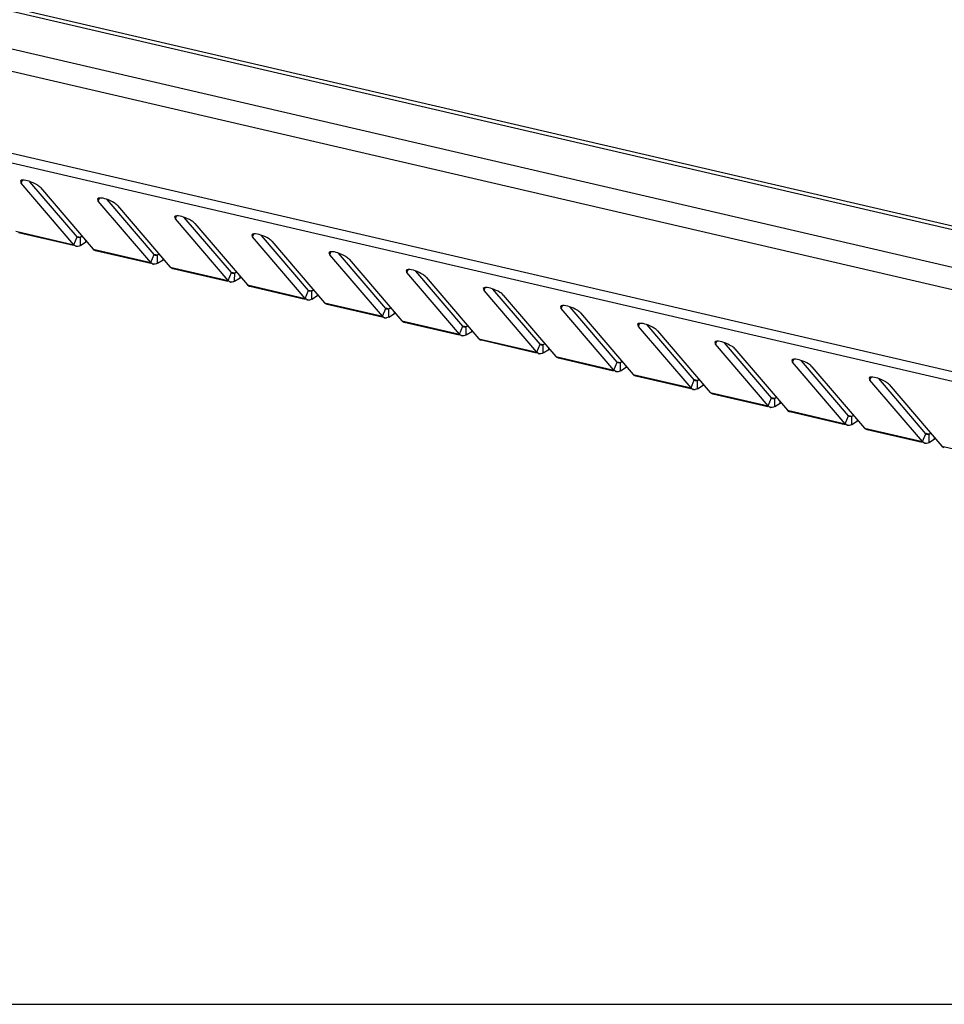
# Model space of a CAD drawing. Units: millimetres. Extents: x 0 to 297, y 0 to 210.
# Drawn here: x 109 to 122, y 0 to 13 of the extents above; entities that cross this region are included whole.
import ezdxf

# ---------------------------------------------------------------- set-up
doc = ezdxf.new("R2010")
doc.units = ezdxf.units.MM
doc.header["$LTSCALE"] = 16.335
doc.layers.get('0').update_dxf_attribs({"linetype": 'CONTINUOUS'})
doc.layers.add('CHANFREIN', color=7, linetype='CONTINUOUS')

msp = doc.modelspace()

# ---------------------------------------------------------------- linework, layer by layer
at = {"color": 7, "linetype": 'Continuous'}
for p, q in [((133.0976, 7.22067), (81.72202, 19.1501)), ((132.98332, 6.94585), (81.60774, 18.87528)), ((132.97989, 5.85404), (81.6043, 17.78348)), ((133.0157, 5.7199), (81.64011, 17.64934)), ((109.49796, 10.96866), (109.50803, 10.94088)), ((109.50803, 10.94088), (109.52469, 10.98095)), ((110.20953, 10.12083), (109.50803, 10.94088)), ((110.25361, 10.22683), (109.62621, 10.96025)), ((109.7649, 10.88124), (110.46641, 10.06118)), ((110.52547, 10.73007), (110.53554, 10.7023)), ((110.53554, 10.7023), (110.5522, 10.74236)), ((111.23704, 9.88224), (110.53554, 10.7023)), ((111.28112, 9.98824), (110.65372, 10.72166)), ((110.79242, 10.64265), (111.49392, 9.82259)), ((111.56305, 10.46371), (111.57971, 10.50377)), ((111.55299, 10.49148), (111.56305, 10.46371)), ((112.26455, 9.64365), (111.56305, 10.46371)), ((112.30863, 9.74965), (111.68123, 10.48307)), ((111.81993, 10.40406), (112.52143, 9.58401)), ((109.4389, 10.29977), (110.20953, 10.12083)), ((110.20646, 10.10762), (109.47277, 10.27798)), ((110.29733, 10.22185), (110.3216, 10.23709)), ((112.5805, 10.25289), (112.59056, 10.22512)), ((112.59056, 10.22512), (112.60722, 10.26518)), ((113.33614, 9.51106), (112.70875, 10.24448)), ((110.20953, 10.12083), (110.25361, 10.22683)), ((110.2434, 10.09904), (110.22493, 10.10333)), ((110.25475, 10.23174), (110.29733, 10.22185)), ((110.29698, 10.11087), (110.29733, 10.22185)), ((110.29698, 10.11087), (110.37149, 10.15766)), ((110.37149, 10.15766), (110.37153, 10.17209)), ((110.37149, 10.15766), (110.37866, 10.16173)), ((113.29207, 9.40506), (112.59056, 10.22512)), ((112.84744, 10.16547), (113.54894, 9.34542)), ((110.46641, 10.06118), (111.23704, 9.88224)), ((111.23397, 9.86903), (110.50028, 10.03939)), ((111.23704, 9.88224), (111.28112, 9.98824)), ((111.28226, 9.99315), (111.32485, 9.98326)), ((111.3245, 9.87228), (111.32485, 9.98326)), ((111.32485, 9.98326), (111.34912, 9.9985)), ((113.60801, 10.0143), (113.61807, 9.98653)), ((113.61807, 9.98653), (113.63473, 10.0266)), ((114.31958, 9.16648), (113.61807, 9.98653)), ((114.36365, 9.27247), (113.73626, 10.00589)), ((111.27091, 9.86045), (111.25244, 9.86474)), ((111.3245, 9.87228), (111.399, 9.91907)), ((111.399, 9.91907), (111.39904, 9.93351)), ((111.399, 9.91907), (111.40617, 9.92315)), ((113.87495, 9.92688), (114.57646, 9.10683)), ((111.49392, 9.82259), (112.26455, 9.64365)), ((112.26149, 9.63044), (111.52779, 9.80081)), ((112.26455, 9.64365), (112.30863, 9.74965)), ((112.30977, 9.75456), (112.35236, 9.74467)), ((112.35201, 9.63369), (112.35236, 9.74467)), ((112.35236, 9.74467), (112.37663, 9.75991)), ((114.63552, 9.77571), (114.64559, 9.74794)), ((114.64559, 9.74794), (114.66225, 9.78801)), ((115.34709, 8.92789), (114.64559, 9.74794)), ((115.39117, 9.03388), (114.76377, 9.76731)), ((112.29842, 9.62186), (112.27995, 9.62615)), ((112.35201, 9.63369), (112.42651, 9.68048)), ((112.42651, 9.68048), (112.42655, 9.69492)), ((112.42651, 9.68048), (112.43368, 9.68456)), ((112.52143, 9.58401), (113.29207, 9.40506)), ((114.90246, 9.68829), (115.60397, 8.86824)), ((113.289, 9.39185), (112.5553, 9.56222)), ((113.29207, 9.40506), (113.33614, 9.51106)), ((113.33728, 9.51597), (113.37987, 9.50608)), ((113.37952, 9.3951), (113.37987, 9.50608)), ((113.37987, 9.50608), (113.40414, 9.52132)), ((113.45402, 9.44189), (113.45407, 9.45633)), ((113.45402, 9.44189), (113.46119, 9.44597)), ((115.66303, 9.53712), (115.6731, 9.50935)), ((115.6731, 9.50935), (115.68976, 9.54942)), ((116.3746, 8.6893), (115.6731, 9.50935)), ((116.41868, 8.79529), (115.79128, 9.52872)), ((115.92998, 9.44971), (116.63148, 8.62965)), ((113.32594, 9.38328), (113.30747, 9.38756)), ((113.37952, 9.3951), (113.45402, 9.44189)), ((113.54894, 9.34542), (114.31958, 9.16648)), ((114.31651, 9.15326), (113.58281, 9.32363)), ((114.31958, 9.16648), (114.36365, 9.27247)), ((114.36479, 9.27738), (114.40738, 9.26749)), ((114.40703, 9.15652), (114.40738, 9.26749)), ((114.40703, 9.15652), (114.48153, 9.2033)), ((114.40738, 9.26749), (114.43165, 9.28273)), ((114.48153, 9.2033), (114.48158, 9.21774)), ((114.48153, 9.2033), (114.4887, 9.20738)), ((116.69055, 9.29853), (116.70061, 9.27076)), ((116.70061, 9.27076), (116.71727, 9.31083)), ((117.40211, 8.45071), (116.70061, 9.27076)), ((117.44619, 8.55671), (116.81879, 9.29013)), ((116.95749, 9.21112), (117.65899, 8.39106)), ((114.35345, 9.14469), (114.33498, 9.14898)), ((114.57646, 9.10683), (115.34709, 8.92789)), ((115.34402, 8.91468), (114.61032, 9.08504)), ((117.71806, 9.05995), (117.72812, 9.03217)), ((117.72812, 9.03217), (117.74478, 9.07224)), ((115.34709, 8.92789), (115.39117, 9.03388)), ((115.39231, 9.03879), (115.43489, 9.0289)), ((115.43454, 8.91793), (115.43489, 9.0289)), ((115.43454, 8.91793), (115.50904, 8.96471)), ((115.43489, 9.0289), (115.45916, 9.04414)), ((115.50904, 8.96471), (115.50909, 8.97915)), ((115.50904, 8.96471), (115.51622, 8.96879)), ((118.42962, 8.21212), (117.72812, 9.03217)), ((118.4737, 8.31812), (117.84631, 9.05154)), ((117.985, 8.97253), (118.6865, 8.15247)), ((115.38096, 8.9061), (115.36249, 8.91039)), ((115.60397, 8.86824), (116.3746, 8.6893)), ((116.37153, 8.67609), (115.63784, 8.84645)), ((116.3746, 8.6893), (116.41868, 8.79529)), ((116.41982, 8.8002), (116.4624, 8.79031)), ((116.46206, 8.67934), (116.4624, 8.79031)), ((116.4624, 8.79031), (116.48667, 8.80556)), ((118.74557, 8.82136), (118.75563, 8.79359)), ((118.75563, 8.79359), (118.77229, 8.83365)), ((119.45714, 7.97353), (118.75563, 8.79359)), ((119.50121, 8.07953), (118.87382, 8.81295)), ((116.40847, 8.66751), (116.39, 8.6718)), ((116.46206, 8.67934), (116.53656, 8.72612)), ((116.53656, 8.72612), (116.5366, 8.74056)), ((116.53656, 8.72612), (116.54373, 8.7302)), ((119.01251, 8.73394), (119.71401, 7.91389)), ((116.63148, 8.62965), (117.40211, 8.45071)), ((117.39904, 8.4375), (116.66535, 8.60786)), ((117.40211, 8.45071), (117.44619, 8.55671)), ((117.44733, 8.56161), (117.48992, 8.55173)), ((117.48957, 8.44075), (117.48992, 8.55173)), ((117.48992, 8.55173), (117.51419, 8.56697)), ((119.77308, 8.58277), (119.78314, 8.555)), ((119.78314, 8.555), (119.79981, 8.59506)), ((120.48465, 7.73494), (119.78314, 8.555)), ((120.52872, 7.84094), (119.90133, 8.57436)), ((117.43598, 8.42892), (117.41751, 8.43321)), ((117.48957, 8.44075), (117.56407, 8.48753)), ((117.56407, 8.48753), (117.56411, 8.50197)), ((117.56407, 8.48753), (117.57124, 8.49161)), ((120.04002, 8.49535), (120.74153, 7.6753)), ((117.65899, 8.39106), (118.42962, 8.21212)), ((118.42656, 8.19891), (117.69286, 8.36927)), ((118.42962, 8.21212), (118.4737, 8.31812)), ((118.47484, 8.32303), (118.51743, 8.31314)), ((118.51708, 8.20216), (118.51743, 8.31314)), ((118.51743, 8.31314), (118.5417, 8.32838)), ((120.80059, 8.34418), (120.81066, 8.31641)), ((120.81066, 8.31641), (120.82732, 8.35647)), ((121.51216, 7.49635), (120.81066, 8.31641)), ((121.55624, 7.60235), (120.92884, 8.33577)), ((118.46349, 8.19033), (118.44503, 8.19462)), ((118.51708, 8.20216), (118.59158, 8.24895)), ((118.59158, 8.24895), (118.59163, 8.26338)), ((118.59158, 8.24895), (118.59875, 8.25302)), ((118.6865, 8.15247), (119.45714, 7.97353)), ((121.06753, 8.25676), (121.76904, 7.43671)), ((119.45407, 7.96032), (118.72037, 8.13068)), ((119.45714, 7.97353), (119.50121, 8.07953)), ((119.50235, 8.08444), (119.54494, 8.07455)), ((119.54459, 7.96357), (119.54494, 8.07455)), ((119.54459, 7.96357), (119.61909, 8.01036)), ((119.54494, 8.07455), (119.56921, 8.08979)), ((119.61909, 8.01036), (119.61914, 8.0248)), ((119.61909, 8.01036), (119.62626, 8.01444)), ((119.49101, 7.95174), (119.47254, 7.95603)), ((119.71401, 7.91389), (120.48465, 7.73494)), ((120.48158, 7.72173), (119.74788, 7.8921)), ((120.48465, 7.73494), (120.52872, 7.84094)), ((120.52986, 7.84585), (120.57245, 7.83596)), ((120.5721, 7.72498), (120.57245, 7.83596)), ((120.5721, 7.72498), (120.6466, 7.77177)), ((120.57245, 7.83596), (120.59672, 7.8512)), ((120.6466, 7.77177), (120.64665, 7.78621)), ((120.6466, 7.77177), (120.65377, 7.77585)), ((120.51852, 7.71315), (120.50005, 7.71744)), ((120.74153, 7.6753), (121.51216, 7.49635)), ((121.50909, 7.48314), (120.7754, 7.65351)), ((121.59996, 7.59737), (121.62423, 7.61261)), ((121.51216, 7.49635), (121.55624, 7.60235)), ((121.54603, 7.47457), (121.52756, 7.47885)), ((121.55738, 7.60726), (121.59996, 7.59737)), ((121.59961, 7.48639), (121.59996, 7.59737)), ((121.59961, 7.48639), (121.67412, 7.53318)), ((121.67412, 7.53318), (121.67416, 7.54762)), ((121.67412, 7.53318), (121.68129, 7.53726)), ((121.76904, 7.43671), (122.53967, 7.25777)), ((0, 0), (297, 0))]:
    msp.add_line(p, q, dxfattribs=at)
for centre in [(110.25582, 10.15246), (111.28333, 9.91387), (112.31085, 9.67528), (113.33836, 9.43669), (114.36587, 9.1981), (115.39338, 8.95952), (116.42089, 8.72093), (117.4484, 8.48234), (118.47592, 8.24375), (119.50343, 8.00516), (120.53094, 7.76657), (121.55845, 7.52798)]:
    msp.add_arc(centre, 0.05484, 247.794348, 256.909085, dxfattribs=at)
for points in [[(109.52507, 10.98113), (109.51515, 10.98042), (109.50173, 10.97786), (109.49796, 10.96865)], [(109.7649, 10.88124), (109.75253, 10.8957), (109.73656, 10.90693), (109.72046, 10.91708)], [(110.55258, 10.74254), (110.54266, 10.74183), (110.52925, 10.73927), (110.52548, 10.73007)], [(110.79242, 10.64265), (110.78004, 10.65711), (110.76407, 10.66835), (110.74797, 10.67849)], [(111.58009, 10.50395), (111.57017, 10.50324), (111.55676, 10.50068), (111.55299, 10.49148)], [(111.81993, 10.40406), (111.80756, 10.41852), (111.79159, 10.42976), (111.77548, 10.4399)], [(112.6076, 10.26536), (112.59768, 10.26465), (112.58427, 10.26209), (112.5805, 10.25289)], [(110.23509, 10.10168), (110.22524, 10.1057), (110.21645, 10.11274), (110.20953, 10.12083)], [(110.29698, 10.11087), (110.28726, 10.10476), (110.27628, 10.09998), (110.26492, 10.09828)], [(112.84744, 10.16547), (112.83507, 10.17993), (112.8191, 10.19117), (112.80299, 10.20131)], [(110.50028, 10.03939), (110.4872, 10.04243), (110.47513, 10.05098), (110.46641, 10.06118)], [(113.63511, 10.02677), (113.62519, 10.02607), (113.61178, 10.0235), (113.60801, 10.0143)], [(111.26261, 9.86309), (111.25275, 9.86711), (111.24396, 9.87415), (111.23704, 9.88224)], [(111.3245, 9.87228), (111.31477, 9.86618), (111.30379, 9.86139), (111.29243, 9.8597)], [(113.87495, 9.92688), (113.86258, 9.94134), (113.84661, 9.95258), (113.8305, 9.96272)], [(111.52779, 9.8008), (111.51471, 9.80384), (111.50265, 9.81239), (111.49392, 9.82259)], [(114.66263, 9.78818), (114.65271, 9.78748), (114.63929, 9.78491), (114.63552, 9.77571)], [(114.90246, 9.68829), (114.89009, 9.70276), (114.87412, 9.71399), (114.85802, 9.72413)], [(112.29012, 9.6245), (112.28026, 9.62852), (112.27147, 9.63556), (112.26455, 9.64365)], [(112.35201, 9.63369), (112.34229, 9.62759), (112.3313, 9.6228), (112.31995, 9.62111)], [(112.5553, 9.56221), (112.54222, 9.56525), (112.53016, 9.5738), (112.52143, 9.58401)], [(115.69014, 9.54959), (115.68022, 9.54889), (115.6668, 9.54632), (115.66303, 9.53712)], [(115.92998, 9.44971), (115.9176, 9.46417), (115.90163, 9.4754), (115.88553, 9.48554)], [(113.31763, 9.38592), (113.30777, 9.38994), (113.29899, 9.39697), (113.29207, 9.40506)], [(113.37952, 9.3951), (113.3698, 9.389), (113.35881, 9.38421), (113.34746, 9.38252)], [(113.58281, 9.32363), (113.56974, 9.32666), (113.55767, 9.33522), (113.54894, 9.34542)], [(116.71765, 9.311), (116.70773, 9.3103), (116.69432, 9.30774), (116.69055, 9.29853)], [(116.95749, 9.21112), (116.94512, 9.22558), (116.92914, 9.23681), (116.91304, 9.24695)], [(114.34514, 9.14733), (114.33528, 9.15135), (114.3265, 9.15839), (114.31958, 9.16648)], [(114.40703, 9.15652), (114.39731, 9.15041), (114.38633, 9.14562), (114.37497, 9.14393)], [(114.61032, 9.08504), (114.59725, 9.08807), (114.58518, 9.09663), (114.57646, 9.10683)], [(117.74516, 9.07242), (117.73524, 9.07171), (117.72183, 9.06915), (117.71806, 9.05995)], [(115.37265, 8.90874), (115.36279, 8.91276), (115.35401, 8.9198), (115.34709, 8.92789)], [(117.985, 8.97253), (117.97263, 8.98699), (117.95666, 8.99822), (117.94055, 9.00837)], [(115.43454, 8.91793), (115.42482, 8.91182), (115.41384, 8.90703), (115.40248, 8.90534)], [(115.63784, 8.84645), (115.62476, 8.84949), (115.61269, 8.85804), (115.60397, 8.86824)], [(118.77267, 8.83383), (118.76275, 8.83312), (118.74934, 8.83056), (118.74557, 8.82136)], [(116.40016, 8.67015), (116.39031, 8.67417), (116.38152, 8.68121), (116.3746, 8.6893)], [(116.46206, 8.67934), (116.45233, 8.67323), (116.44135, 8.66844), (116.42999, 8.66675)], [(119.01251, 8.73394), (119.00014, 8.7484), (118.98417, 8.75964), (118.96806, 8.76978)], [(116.66535, 8.60786), (116.65227, 8.6109), (116.64021, 8.61945), (116.63148, 8.62965)], [(119.80018, 8.59524), (119.79026, 8.59453), (119.77685, 8.59197), (119.77308, 8.58277)], [(120.04002, 8.49535), (120.02765, 8.50981), (120.01168, 8.52105), (119.99558, 8.53119)], [(117.42768, 8.43156), (117.41782, 8.43558), (117.40903, 8.44262), (117.40211, 8.45071)], [(117.48957, 8.44075), (117.47984, 8.43464), (117.46886, 8.42986), (117.45751, 8.42816)], [(117.69286, 8.36927), (117.67978, 8.37231), (117.66772, 8.38086), (117.65899, 8.39106)], [(120.8277, 8.35665), (120.81778, 8.35594), (120.80436, 8.35338), (120.80059, 8.34418)], [(121.06753, 8.25676), (121.05516, 8.27122), (121.03919, 8.28246), (121.02309, 8.2926)], [(118.45519, 8.19297), (118.44533, 8.19699), (118.43655, 8.20403), (118.42962, 8.21212)], [(118.51708, 8.20216), (118.50736, 8.19606), (118.49637, 8.19127), (118.48502, 8.18957)], [(118.72037, 8.13068), (118.70729, 8.13372), (118.69523, 8.14227), (118.6865, 8.15247)], [(119.4827, 7.95438), (119.47284, 7.9584), (119.46406, 7.96544), (119.45714, 7.97353)], [(119.54459, 7.96357), (119.53487, 7.95747), (119.52388, 7.95268), (119.51253, 7.95099)], [(119.74788, 7.89209), (119.73481, 7.89513), (119.72274, 7.90368), (119.71401, 7.91389)], [(120.51021, 7.71579), (120.50035, 7.71981), (120.49157, 7.72685), (120.48465, 7.73494)], [(120.5721, 7.72498), (120.56238, 7.71888), (120.5514, 7.71409), (120.54004, 7.7124)], [(120.77539, 7.65351), (120.76232, 7.65654), (120.75025, 7.6651), (120.74153, 7.6753)], [(121.53772, 7.47721), (121.52786, 7.48123), (121.51908, 7.48826), (121.51216, 7.49635)], [(121.59961, 7.48639), (121.58989, 7.48029), (121.57891, 7.4755), (121.56755, 7.47381)], [(121.80291, 7.41492), (121.78983, 7.41795), (121.77776, 7.42651), (121.76904, 7.43671)]]:
    msp.add_open_spline(points, degree=3, dxfattribs=at)
for points, knots in [([(109.72046, 10.91708), (109.68834, 10.9373), (109.62499, 10.96488), (109.55614, 10.98333), (109.52507, 10.98113)], [0, 0, 0, 0, 0.54922921, 1, 1, 1, 1]), ([(110.74797, 10.67849), (110.71585, 10.69871), (110.6525, 10.72629), (110.58365, 10.74474), (110.55258, 10.74254)], [0, 0, 0, 0, 0.54922921, 1, 1, 1, 1]), ([(111.77548, 10.4399), (111.74336, 10.46012), (111.68001, 10.4877), (111.61116, 10.50615), (111.58009, 10.50395)], [0, 0, 0, 0, 0.54922921, 1, 1, 1, 1]), ([(112.80299, 10.20131), (112.77087, 10.22153), (112.70752, 10.24911), (112.63868, 10.26757), (112.6076, 10.26536)], [0, 0, 0, 0, 0.54922921, 1, 1, 1, 1]), ([(110.27054, 10.21593), (110.26737, 10.21667), (110.261, 10.21946), (110.25591, 10.22414), (110.25361, 10.22683)], [0, 0, 0, 0, 0.479103, 1, 1, 1, 1]), ([(110.2813, 10.21555), (110.27949, 10.21528), (110.27587, 10.21506), (110.27227, 10.21553), (110.27054, 10.21593)], [0, 0, 0, 0, 0.50711979, 1, 1, 1, 1]), ([(110.29733, 10.22185), (110.29477, 10.22024), (110.28963, 10.21755), (110.28402, 10.21596), (110.2813, 10.21555)], [0, 0, 0, 0, 0.52402294, 1, 1, 1, 1]), ([(110.26492, 10.09828), (110.26131, 10.09775), (110.25406, 10.0973), (110.24686, 10.09824), (110.2434, 10.09904)], [0, 0, 0, 0, 0.50711979, 1, 1, 1, 1]), ([(111.29805, 9.97734), (111.29488, 9.97808), (111.28851, 9.98087), (111.28342, 9.98555), (111.28112, 9.98824)], [0, 0, 0, 0, 0.479103, 1, 1, 1, 1]), ([(111.30882, 9.97696), (111.30701, 9.9767), (111.30339, 9.97647), (111.29978, 9.97694), (111.29805, 9.97734)], [0, 0, 0, 0, 0.50711979, 1, 1, 1, 1]), ([(111.32485, 9.98326), (111.32229, 9.98165), (111.31714, 9.97896), (111.31153, 9.97737), (111.30882, 9.97696)], [0, 0, 0, 0, 0.52402294, 1, 1, 1, 1]), ([(113.8305, 9.96272), (113.79839, 9.98295), (113.73504, 10.01053), (113.66619, 10.02898), (113.63511, 10.02677)], [0, 0, 0, 0, 0.54922921, 1, 1, 1, 1]), ([(111.29243, 9.8597), (111.28882, 9.85916), (111.28158, 9.85871), (111.27437, 9.85965), (111.27091, 9.86045)], [0, 0, 0, 0, 0.50711979, 1, 1, 1, 1]), ([(112.32557, 9.73875), (112.32239, 9.73949), (112.31602, 9.74229), (112.31093, 9.74696), (112.30863, 9.74965)], [0, 0, 0, 0, 0.479103, 1, 1, 1, 1]), ([(112.33633, 9.73838), (112.33452, 9.73811), (112.3309, 9.73788), (112.3273, 9.73835), (112.32557, 9.73875)], [0, 0, 0, 0, 0.50711979, 1, 1, 1, 1]), ([(112.35236, 9.74467), (112.3498, 9.74306), (112.34465, 9.74037), (112.33904, 9.73878), (112.33633, 9.73838)], [0, 0, 0, 0, 0.52402294, 1, 1, 1, 1]), ([(114.85802, 9.72413), (114.8259, 9.74436), (114.76255, 9.77194), (114.6937, 9.79039), (114.66263, 9.78818)], [0, 0, 0, 0, 0.54922921, 1, 1, 1, 1]), ([(112.31995, 9.62111), (112.31633, 9.62057), (112.30909, 9.62012), (112.30188, 9.62106), (112.29842, 9.62186)], [0, 0, 0, 0, 0.50711979, 1, 1, 1, 1]), ([(113.35308, 9.50016), (113.3499, 9.5009), (113.34353, 9.5037), (113.33844, 9.50837), (113.33614, 9.51106)], [0, 0, 0, 0, 0.479103, 1, 1, 1, 1]), ([(113.36384, 9.49979), (113.36203, 9.49952), (113.35841, 9.49929), (113.35481, 9.49976), (113.35308, 9.50016)], [0, 0, 0, 0, 0.50711979, 1, 1, 1, 1]), ([(113.37987, 9.50608), (113.37731, 9.50447), (113.37216, 9.50178), (113.36656, 9.50019), (113.36384, 9.49979)], [0, 0, 0, 0, 0.52402294, 1, 1, 1, 1]), ([(115.88553, 9.48554), (115.85341, 9.50577), (115.79006, 9.53335), (115.72121, 9.5518), (115.69014, 9.54959)], [0, 0, 0, 0, 0.54922921, 1, 1, 1, 1]), ([(113.34746, 9.38252), (113.34384, 9.38198), (113.3366, 9.38153), (113.3294, 9.38247), (113.32593, 9.38327)], [0, 0, 0, 0, 0.50711979, 1, 1, 1, 1]), ([(114.38059, 9.26158), (114.37742, 9.26231), (114.37104, 9.26511), (114.36596, 9.26978), (114.36365, 9.27247)], [0, 0, 0, 0, 0.479103, 1, 1, 1, 1]), ([(114.39135, 9.2612), (114.38954, 9.26093), (114.38592, 9.2607), (114.38232, 9.26117), (114.38059, 9.26158)], [0, 0, 0, 0, 0.50711979, 1, 1, 1, 1]), ([(114.40738, 9.26749), (114.40482, 9.26588), (114.39968, 9.26319), (114.39407, 9.2616), (114.39135, 9.2612)], [0, 0, 0, 0, 0.52402294, 1, 1, 1, 1]), ([(116.91304, 9.24695), (116.88092, 9.26718), (116.81757, 9.29476), (116.74872, 9.31321), (116.71765, 9.311)], [0, 0, 0, 0, 0.54922921, 1, 1, 1, 1]), ([(114.37497, 9.14393), (114.37135, 9.14339), (114.36411, 9.14294), (114.35691, 9.14388), (114.35345, 9.14468)], [0, 0, 0, 0, 0.50711979, 1, 1, 1, 1]), ([(117.94055, 9.00837), (117.90843, 9.02859), (117.84508, 9.05617), (117.77623, 9.07462), (117.74516, 9.07242)], [0, 0, 0, 0, 0.54922921, 1, 1, 1, 1]), ([(115.4081, 9.02299), (115.40493, 9.02372), (115.39855, 9.02652), (115.39347, 9.03119), (115.39117, 9.03388)], [0, 0, 0, 0, 0.479103, 1, 1, 1, 1]), ([(115.41886, 9.02261), (115.41705, 9.02234), (115.41343, 9.02212), (115.40983, 9.02259), (115.4081, 9.02299)], [0, 0, 0, 0, 0.50711979, 1, 1, 1, 1]), ([(115.43489, 9.0289), (115.43233, 9.02729), (115.42719, 9.02461), (115.42158, 9.02301), (115.41886, 9.02261)], [0, 0, 0, 0, 0.52402294, 1, 1, 1, 1]), ([(115.40248, 8.90534), (115.39886, 8.9048), (115.39162, 8.90435), (115.38442, 8.90529), (115.38096, 8.9061)], [0, 0, 0, 0, 0.50711979, 1, 1, 1, 1]), ([(116.43561, 8.7844), (116.43244, 8.78514), (116.42607, 8.78793), (116.42098, 8.7926), (116.41868, 8.79529)], [0, 0, 0, 0, 0.479103, 1, 1, 1, 1]), ([(116.4624, 8.79031), (116.45984, 8.78871), (116.4547, 8.78602), (116.44909, 8.78443), (116.44637, 8.78402)], [0, 0, 0, 0, 0.52402294, 1, 1, 1, 1]), ([(118.96806, 8.76978), (118.93595, 8.79), (118.87259, 8.81758), (118.80375, 8.83603), (118.77267, 8.83383)], [0, 0, 0, 0, 0.54922921, 1, 1, 1, 1]), ([(116.42999, 8.66675), (116.42638, 8.66621), (116.41913, 8.66576), (116.41193, 8.6667), (116.40847, 8.66751)], [0, 0, 0, 0, 0.50711979, 1, 1, 1, 1]), ([(116.44637, 8.78402), (116.44457, 8.78375), (116.44094, 8.78353), (116.43734, 8.784), (116.43561, 8.7844)], [0, 0, 0, 0, 0.50711979, 1, 1, 1, 1]), ([(117.46312, 8.54581), (117.45995, 8.54655), (117.45358, 8.54934), (117.44849, 8.55401), (117.44619, 8.55671)], [0, 0, 0, 0, 0.479103, 1, 1, 1, 1]), ([(117.47389, 8.54543), (117.47208, 8.54516), (117.46846, 8.54494), (117.46486, 8.54541), (117.46312, 8.54581)], [0, 0, 0, 0, 0.50711979, 1, 1, 1, 1]), ([(117.48992, 8.55173), (117.48736, 8.55012), (117.48221, 8.54743), (117.4766, 8.54584), (117.47389, 8.54543)], [0, 0, 0, 0, 0.52402294, 1, 1, 1, 1]), ([(119.99558, 8.53119), (119.96346, 8.55141), (119.90011, 8.57899), (119.83126, 8.59744), (119.80018, 8.59524)], [0, 0, 0, 0, 0.54922921, 1, 1, 1, 1]), ([(117.45751, 8.42816), (117.45389, 8.42762), (117.44665, 8.42717), (117.43944, 8.42811), (117.43598, 8.42892)], [0, 0, 0, 0, 0.50711979, 1, 1, 1, 1]), ([(118.49064, 8.30722), (118.48746, 8.30796), (118.48109, 8.31075), (118.476, 8.31543), (118.4737, 8.31812)], [0, 0, 0, 0, 0.479103, 1, 1, 1, 1]), ([(118.5014, 8.30684), (118.49959, 8.30657), (118.49597, 8.30635), (118.49237, 8.30682), (118.49064, 8.30722)], [0, 0, 0, 0, 0.50711979, 1, 1, 1, 1]), ([(118.51743, 8.31314), (118.51487, 8.31153), (118.50972, 8.30884), (118.50411, 8.30725), (118.5014, 8.30684)], [0, 0, 0, 0, 0.52402294, 1, 1, 1, 1]), ([(121.02309, 8.2926), (120.99097, 8.31282), (120.92762, 8.3404), (120.85877, 8.35886), (120.8277, 8.35665)], [0, 0, 0, 0, 0.54922921, 1, 1, 1, 1]), ([(118.48502, 8.18957), (118.4814, 8.18904), (118.47416, 8.18859), (118.46696, 8.18953), (118.46349, 8.19033)], [0, 0, 0, 0, 0.50711979, 1, 1, 1, 1]), ([(119.51815, 8.06863), (119.51497, 8.06937), (119.5086, 8.07216), (119.50352, 8.07684), (119.50121, 8.07953)], [0, 0, 0, 0, 0.479103, 1, 1, 1, 1]), ([(119.52891, 8.06825), (119.5271, 8.06799), (119.52348, 8.06776), (119.51988, 8.06823), (119.51815, 8.06863)], [0, 0, 0, 0, 0.50711979, 1, 1, 1, 1]), ([(119.54494, 8.07455), (119.54238, 8.07294), (119.53723, 8.07025), (119.53163, 8.06866), (119.52891, 8.06825)], [0, 0, 0, 0, 0.52402294, 1, 1, 1, 1]), ([(119.51253, 7.95099), (119.50891, 7.95045), (119.50167, 7.95), (119.49447, 7.95094), (119.49101, 7.95174)], [0, 0, 0, 0, 0.50711979, 1, 1, 1, 1]), ([(120.54566, 7.83004), (120.54249, 7.83078), (120.53611, 7.83358), (120.53103, 7.83825), (120.52872, 7.84094)], [0, 0, 0, 0, 0.479103, 1, 1, 1, 1]), ([(120.55642, 7.82967), (120.55461, 7.8294), (120.55099, 7.82917), (120.54739, 7.82964), (120.54566, 7.83004)], [0, 0, 0, 0, 0.50711979, 1, 1, 1, 1]), ([(120.57245, 7.83596), (120.56989, 7.83435), (120.56475, 7.83166), (120.55914, 7.83007), (120.55642, 7.82967)], [0, 0, 0, 0, 0.52402294, 1, 1, 1, 1]), ([(120.54004, 7.7124), (120.53642, 7.71186), (120.52918, 7.71141), (120.52198, 7.71235), (120.51852, 7.71315)], [0, 0, 0, 0, 0.50711979, 1, 1, 1, 1]), ([(121.57317, 7.59145), (121.57, 7.59219), (121.56362, 7.59499), (121.55854, 7.59966), (121.55624, 7.60235)], [0, 0, 0, 0, 0.479103, 1, 1, 1, 1]), ([(121.58393, 7.59108), (121.58212, 7.59081), (121.5785, 7.59058), (121.5749, 7.59105), (121.57317, 7.59145)], [0, 0, 0, 0, 0.50711979, 1, 1, 1, 1]), ([(121.59996, 7.59737), (121.5974, 7.59576), (121.59226, 7.59307), (121.58665, 7.59148), (121.58393, 7.59108)], [0, 0, 0, 0, 0.52402294, 1, 1, 1, 1]), ([(121.56755, 7.47381), (121.56394, 7.47327), (121.55669, 7.47282), (121.54949, 7.47376), (121.54603, 7.47456)], [0, 0, 0, 0, 0.50711979, 1, 1, 1, 1])]:
    msp.add_open_spline(points, degree=3, knots=knots, dxfattribs=at)
at = {"layer": 'CHANFREIN', "color": 7, "linetype": 'Continuous'}
for p, q in [((89.53249, 17.84183), (125.36779, 9.52086)), ((89.61005, 17.87194), (125.36595, 9.5694))]:
    msp.add_line(p, q, dxfattribs=at)

doc.saveas('drawing.dxf')
